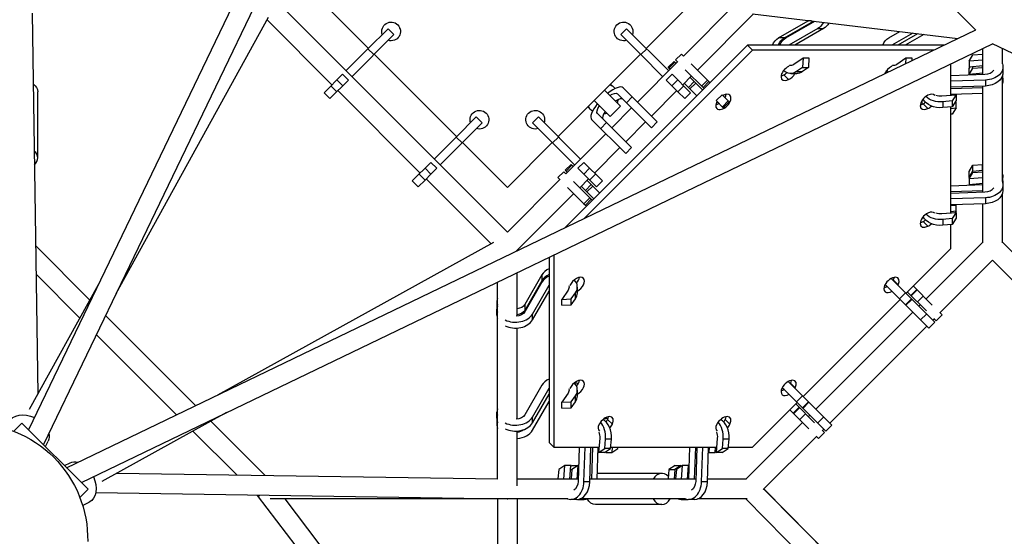
# Model space of a CAD drawing. Units: millimetres. Extents: x -5008 to 5008, y -4422 to 3905.
# Drawn here: x -936 to 11, y -979 to -482 of the extents above; entities that cross this region are included whole.
import ezdxf

# ---------------------------------------------------------------- set-up
doc = ezdxf.new("R2010")
doc.units = ezdxf.units.MM
doc.header["$LTSCALE"] = 20
doc.layers.add('2d', color=230, linetype='Continuous')

msp = doc.modelspace()

# ---------------------------------------------------------------- linework, layer by layer
at = {"layer": '2d'}
for p, q in [((-505.52, 0), (-927.17, -876.43)), ((-492.12, -15.97), (-912.94, -890.66)), ((-16.19, -492.22), (-492.22, -16.19)), ((-466.69, -686.6), (-686.6, -466.69)), ((-600.33, -509.82), (-643.47, -466.69)), ((-289.91, -466.69), (-333.05, -509.82)), ((-246.78, -466.69), (-297.34, -517.25)), ((-923.74, -475.96), (-918.19, -842.19)), ((-843.06, -745.43), (-696.48, -479.9)), ((-635.34, -544.83), (-697.82, -482.34)), ((-229.9, -476.68), (-283.9, -530.68)), ((-230.82, -476.57), (-33.39, -500.5)), ((-890.66, -912.94), (-15.97, -492.12)), ((-600.73, -510.22), (-581.42, -490.91)), ((-581.42, -490.91), (-575.76, -496.57)), ((-357.62, -496.57), (-351.96, -490.91)), ((-311.48, -531.39), (-351.96, -490.91)), ((-205.86, -499.85), (-177.34, -483.44)), ((-200.2, -499.85), (-172.1, -483.68)), ((-198.79, -499.85), (-170.93, -483.83)), ((-168.14, -490.86), (-195.88, -506.81)), ((-162.48, -490.86), (-190.22, -506.81)), ((-174.08, -483.44), (-177.34, -483.44)), ((-168.14, -490.86), (-162.48, -490.86)), ((-575.76, -496.57), (-616.24, -537.05)), ((-338.3, -515.88), (-357.62, -496.57)), ((-200.2, -499.85), (-205.86, -499.85)), ((-99.79, -499.85), (-89.17, -493.74)), ((-76.77, -495.24), (-96.88, -506.81)), ((-72.09, -495.81), (-91.23, -506.81)), ((-66.25, -496.51), (-84.15, -506.81)), ((-876.43, -927.17), (0, -505.52)), ((-600.73, -510.22), (-621.9, -531.39)), ((-600.73, -510.22), (-595.08, -515.88)), ((-235.65, -506.81), (-411.03, -682.18)), ((-338.3, -515.88), (-332.65, -510.22)), ((-46.51, -506.81), (-235.65, -506.81)), ((-231.04, -511.43), (-235.65, -506.81)), ((-9.5, -534.79), (-9.5, -510.09)), ((876.43, -927.17), (0, -505.52)), ((9.5, -524.81), (9.5, -510.09)), ((-515.48, -594.68), (-594.68, -515.48)), ((-338.7, -515.48), (-417.9, -594.68)), ((-231.04, -511.43), (-393.23, -673.62)), ((-338.3, -515.88), (-317.14, -537.05)), ((-304.97, -520.93), (-299.31, -515.27)), ((-297.15, -517.44), (-299.31, -515.27)), ((-56.11, -511.43), (-231.04, -511.43)), ((-191.02, -525.04), (-182.29, -518.97)), ((-182.29, -518.97), (-182.73, -528.18)), ((-182.29, -518.97), (-176.64, -518.97)), ((-176.64, -518.97), (-177.07, -528.18)), ((-92.02, -525.04), (-83.3, -518.97)), ((-83.3, -518.97), (-83.57, -524.64)), ((-83.3, -518.97), (-77.64, -518.97)), ((-77.64, -518.97), (-77.78, -521.85)), ((-22.53, -522.12), (-18.88, -516.12)), ((-18.88, -516.12), (-9.81, -515.36)), ((-303, -522.91), (-341.53, -561.44)), ((-306.38, -522.35), (-312.04, -528)), ((-312.04, -528), (-311.95, -528.09)), ((-306.3, -522.43), (-311.95, -528.09)), ((-311.2, -528.84), (-311.95, -528.09)), ((-305.54, -523.19), (-311.2, -528.84)), ((-310.07, -529.98), (-311.2, -528.84)), ((-306.38, -522.35), (-304.41, -524.32)), ((-302.81, -523.09), (-304.97, -520.93)), ((-277.37, -548.53), (-295.58, -530.32)), ((-271.72, -542.87), (-289.92, -524.66)), ((-182.73, -528.18), (-188.52, -532.22)), ((-177.07, -528.18), (-182.86, -532.22)), ((-182.73, -528.18), (-177.07, -528.18)), ((-40.12, -554.8), (-40.12, -524.82)), ((-9.5, -521.03), (-22.53, -522.12)), ((-22.53, -522.12), (-22.53, -527.77)), ((-9.5, -526.69), (-22.53, -527.77)), ((-22.53, -529.19), (-21.62, -527.7)), ((-22.53, -534.85), (-18.88, -528.84)), ((-22.53, -534.85), (-22.53, -529.19)), ((-18.88, -528.84), (-18.88, -527.47)), ((-18.88, -528.84), (-9.81, -528.09)), ((-9.81, -528.09), (-9.81, -526.71)), ((10.02, -527.83), (10.02, -533.48)), ((-642.94, -552.43), (-625.14, -534.63)), ((-625.14, -534.63), (-619.48, -540.29)), ((-313.9, -540.29), (-308.24, -534.63)), ((-308.24, -534.63), (-290.44, -552.43)), ((-289.56, -536.34), (-298.05, -544.83)), ((-286.95, -541.78), (-290.97, -537.75)), ((-200.72, -535.22), (-196.1, -539.84)), ((-194.06, -534.04), (-188.4, -534.04)), ((-188.52, -532.22), (-182.86, -532.22)), ((-40.12, -535.79), (-7.28, -534.71)), ((-9.5, -533.76), (-22.53, -534.85)), ((9.5, -637.94), (9.5, -536.5)), ((10.02, -540.55), (10.02, -534.9)), ((-637.28, -558.08), (-619.48, -540.29)), ((-636.38, -545.87), (-630.73, -551.53)), ((-630.71, -540.2), (-625.05, -545.86)), ((-364.32, -547.14), (-367.34, -544.12)), ((-322.44, -580.53), (-355.2, -547.77)), ((-313.9, -540.29), (-308.33, -545.86)), ((-308.33, -545.86), (-302.67, -540.2)), ((-308.33, -545.86), (-302.66, -551.53)), ((-302.66, -551.53), (-297, -545.87)), ((-284.45, -555.6), (-296.63, -543.41)), ((-286.95, -541.78), (-292.6, -547.44)), ((-285.52, -543.21), (-291.18, -548.87)), ((-285.52, -543.21), (-286.95, -541.78)), ((-285.52, -543.21), (-278.79, -549.94)), ((-279.88, -546.02), (-274.22, -540.36)), ((-278.45, -547.45), (-272.8, -541.79)), ((-6.91, -540.36), (-40.12, -541.45)), ((-6.91, -546.02), (-40.12, -547.11)), ((-40.12, -548.52), (-9.5, -547.51)), ((-9.5, -647.92), (-9.5, -546.11)), ((-6.91, -540.36), (-6.91, -546.02)), ((-918.38, -615.18), (-918.38, -551.54)), ((-642.94, -552.43), (-637.28, -558.08)), ((-550.48, -629.68), (-629.68, -550.48)), ((-550.48, -629.68), (-629.68, -550.48)), ((-357.95, -565.54), (-373.35, -550.13)), ((-360.86, -553.43), (-328.1, -586.19)), ((-346.48, -556.49), (-352.14, -562.15)), ((-303.7, -550.48), (-328.1, -574.88)), ((-296.1, -558.08), (-302.66, -551.53)), ((-296.1, -558.08), (-290.44, -552.43)), ((-265.86, -560.04), (-260.2, -554.39)), ((-260.2, -554.39), (-253.36, -561.23)), ((-48.81, -555.52), (-35.15, -554.39)), ((-9.5, -553.18), (-40.12, -554.18)), ((-35.15, -554.39), (-38.8, -560.39)), ((-35.15, -554.39), (-35.15, -560.04)), ((-386.24, -569.06), (-389.26, -566.04)), ((-383.25, -560.03), (-367.85, -575.43)), ((-367.85, -575.43), (-357.95, -565.54)), ((-347.19, -567.1), (-366.28, -586.19)), ((-265.89, -562.84), (-265.03, -563.7)), ((-265.86, -560.04), (-259.02, -566.89)), ((-259.86, -566.04), (-254.2, -560.39)), ((-259.1, -566.8), (-253.44, -561.14)), ((-259.02, -566.89), (-253.36, -561.23)), ((-67.7, -561.41), (-67.7, -559.93)), ((-66.78, -563.09), (-62.16, -567.7)), ((-38.8, -560.39), (-47.87, -561.14)), ((-47.87, -561.14), (-47.87, -566.8)), ((-38.8, -566.04), (-47.87, -566.8)), ((-40.12, -667.94), (-40.12, -566.15)), ((-40.12, -567.53), (-35.15, -567.11)), ((-35.15, -560.04), (-38.8, -566.04)), ((-38.8, -560.39), (-38.8, -566.04)), ((-35.15, -567.11), (-38.8, -573.11)), ((-36.06, -561.53), (-35.15, -561.46)), ((-35.15, -567.11), (-35.15, -561.46)), ((-515.88, -595.08), (-496.57, -575.76)), ((-496.57, -575.76), (-490.91, -581.42)), ((-442.47, -581.42), (-436.81, -575.76)), ((-396.33, -616.24), (-436.81, -575.76)), ((-347.19, -605.28), (-379.95, -572.52)), ((-38.8, -573.11), (-40.12, -573.22)), ((-490.91, -581.42), (-531.39, -621.9)), ((-423.16, -600.73), (-442.47, -581.42)), ((-385.61, -578.18), (-352.85, -610.94)), ((-376.89, -586.9), (-371.23, -581.24)), ((-333.75, -580.53), (-352.85, -599.63)), ((-322.44, -580.53), (-328.1, -586.19)), ((-515.88, -595.08), (-537.05, -616.24)), ((-515.88, -595.08), (-510.22, -600.73)), ((-423.16, -600.73), (-417.5, -595.08)), ((-371.94, -591.85), (-410.48, -630.39)), ((-466.69, -643.47), (-509.82, -600.33)), ((-423.56, -600.33), (-466.69, -643.47)), ((-423.16, -600.73), (-401.99, -621.9)), ((-358.5, -605.28), (-382.9, -629.68)), ((-347.19, -605.28), (-352.85, -610.94)), ((-558.08, -637.28), (-540.29, -619.48)), ((-540.29, -619.48), (-534.63, -625.14)), ((-405.38, -621.34), (-411.04, -627)), ((-405.29, -621.43), (-410.95, -627.08)), ((-404.54, -622.18), (-410.19, -627.84)), ((-405.38, -621.34), (-403.4, -623.31)), ((-398.75, -625.14), (-393.1, -619.48)), ((-393.1, -619.48), (-375.3, -637.28)), ((-22.53, -628.18), (-18.88, -622.18)), ((-18.88, -622.18), (-9.81, -621.43)), ((-18.88, -627.84), (-18.88, -622.18)), ((-9.81, -627.08), (-9.81, -621.43)), ((-551.53, -630.73), (-545.87, -636.38)), ((-540.2, -630.71), (-545.87, -636.38)), ((-545.86, -625.05), (-540.2, -630.71)), ((-534.63, -625.14), (-540.2, -630.71)), ((-418.11, -634.07), (-412.45, -628.41)), ((-415.94, -636.23), (-418.11, -634.07)), ((-410.29, -630.57), (-412.45, -628.41)), ((-411.04, -627), (-410.19, -627.84)), ((-409.06, -628.97), (-410.19, -627.84)), ((-398.75, -625.14), (-380.95, -642.94)), ((-393.18, -630.71), (-387.52, -625.05)), ((-387.51, -636.38), (-381.85, -630.73)), ((-22.53, -633.84), (-18.88, -627.84)), ((-22.53, -633.84), (-22.53, -628.18)), ((-22.53, -635.25), (-18.88, -629.25)), ((-21.62, -633.76), (-22.53, -633.84)), ((-9.5, -634.17), (-22.53, -635.25)), ((-18.88, -627.84), (-9.81, -627.08)), ((-18.88, -629.25), (-9.81, -628.5)), ((10.02, -639.55), (10.02, -633.89)), ((-558.08, -637.28), (-552.43, -642.94)), ((-552.43, -642.94), (-545.87, -636.38)), ((-482.34, -697.82), (-544.83, -635.34)), ((-416.13, -636.04), (-466.69, -686.6)), ((-393.02, -659.16), (-408.72, -643.46)), ((-384.85, -656.01), (-403.06, -637.8)), ((-388.56, -635.34), (-397.04, -643.82)), ((-383.44, -654.59), (-395.63, -642.41)), ((-385.94, -640.78), (-391.6, -646.44)), ((-384.51, -642.21), (-390.17, -647.86)), ((-377.78, -648.94), (-389.97, -636.75)), ((-380.95, -642.94), (-375.3, -637.28)), ((-40.12, -641.86), (-9.5, -640.85)), ((-22.53, -635.25), (-22.53, -640.91)), ((-9.5, -639.82), (-22.53, -640.91)), ((10.02, -640.96), (10.02, -646.62)), ((-402.7, -649.48), (-457.73, -704.51)), ((-40.12, -647.51), (-9.5, -646.51)), ((-40.12, -648.93), (-7.28, -647.85)), ((9.5, -696.87), (9.5, -649.64)), ((-393.02, -659.16), (-387.36, -653.5)), ((-393.02, -659.16), (-391.59, -660.58)), ((-391.59, -660.58), (-385.93, -654.93)), ((-391.59, -660.58), (-390.51, -661.66)), ((-6.91, -653.5), (-40.12, -654.59)), ((-6.91, -659.16), (-40.12, -660.25)), ((-40.12, -660.87), (-35.15, -660.45)), ((-35.15, -666.11), (-35.15, -660.45)), ((-9.5, -696.87), (-9.5, -659.24)), ((-6.91, -653.5), (-6.91, -659.16)), ((-48.81, -668.66), (-35.15, -667.52)), ((-40.12, -666.52), (-35.15, -666.11)), ((-35.15, -667.52), (-38.8, -673.52)), ((-35.15, -666.11), (-36.06, -667.6)), ((-35.15, -667.52), (-35.15, -673.18)), ((-66.78, -676.22), (-62.16, -680.84)), ((-38.8, -673.52), (-47.87, -674.28)), ((-47.87, -674.28), (-47.87, -679.94)), ((-38.8, -679.18), (-47.87, -679.94)), ((-40.12, -702.35), (-40.12, -679.29)), ((-35.15, -673.18), (-38.8, -679.18)), ((-38.8, -673.52), (-38.8, -679.18)), ((-920.35, -699.63), (-868.25, -751.73)), ((-920.35, -699.63), (-868.25, -751.73)), ((-479.9, -696.48), (-745.43, -843.06)), ((-63.99, -750.59), (-9.5, -696.1)), ((9.5, -696.1), (237.28, -923.88)), ((-457.19, -704.39), (-457.19, -703.97)), ((-421.95, -708.52), (-421.95, -893.26)), ((-83.25, -745.48), (-40.12, -702.35)), ((-426.57, -710.75), (-426.57, -888.65)), ((-50.56, -764.03), (0, -713.47)), ((0, -713.47), (220.47, -933.94)), ((-919.93, -726.92), (-877.81, -769.05)), ((-457.19, -767.3), (-457.19, -725.48)), ((-433.53, -727.52), (-449.94, -756.04)), ((-433.53, -727.52), (-433.53, -733.18)), ((-926.13, -856.59), (-859.95, -736.71)), ((-476.19, -923.74), (-476.19, -734.62)), ((-433.53, -733.18), (-449.94, -761.7)), ((-433.53, -734.59), (-449.94, -763.11)), ((-442.53, -765.24), (-426.57, -737.5)), ((-103.22, -736.82), (-83.73, -756.31)), ((-97.56, -731.16), (-55.66, -773.07)), ((-94.74, -731.16), (-95.6, -730.3)), ((-95.36, -732.67), (-90.74, -737.28)), ((-76.18, -738.41), (-57.96, -756.62)), ((-442.53, -770.9), (-426.57, -743.16)), ((-408.34, -742.36), (-414.41, -751.09)), ((-405.2, -750.65), (-401.17, -744.86)), ((-401.17, -750.52), (-401.17, -744.86)), ((-399.34, -744.98), (-399.34, -739.32)), ((-83.87, -744.86), (-89.53, -750.52)), ((-81.84, -744.06), (-63.62, -762.28)), ((-78.57, -747.33), (-72.91, -741.68)), ((-78.13, -747.77), (-72.48, -742.11)), ((-72.34, -753.56), (-66.68, -747.9)), ((-476.72, -753.45), (-476.72, -759.1)), ((-449.94, -756.04), (-449.94, -761.7)), ((-414.41, -751.09), (-405.2, -750.65)), ((-414.41, -756.74), (-414.41, -751.09)), ((-414.41, -756.74), (-405.2, -756.31)), ((-405.2, -756.31), (-401.17, -750.52)), ((-405.2, -756.31), (-405.2, -750.65)), ((-182.25, -844.47), (-88.91, -751.14)), ((-78.08, -750.65), (-83.73, -756.31)), ((-61.32, -778.72), (-83.73, -756.31)), ((-77.64, -751.09), (-83.3, -756.74)), ((-71.06, -757.66), (-69.65, -756.25)), ((-853.29, -766.69), (-766.69, -853.29)), ((-476.72, -766.17), (-476.72, -760.52)), ((-442.53, -770.9), (-442.53, -765.24)), ((-170.06, -856.66), (-76.72, -763.32)), ((-63.48, -765.24), (-69.14, -770.9)), ((-54.25, -771.65), (-48.59, -766)), ((-48.59, -766), (-50.74, -763.84)), ((-55.66, -773.07), (-61.32, -778.72)), ((-57.63, -771.1), (-56.21, -769.69)), ((-54.25, -771.65), (-56.4, -769.5)), ((-862.02, -784.83), (-784.83, -862.02)), ((-457.19, -866.29), (-457.19, -778.66)), ((-156.62, -870.09), (-63.29, -776.76)), ((-196.56, -830.16), (-154.66, -872.06)), ((-194.35, -831.66), (-189.73, -836.28)), ((-433.53, -833.59), (-449.94, -862.11)), ((-442.53, -864.24), (-426.57, -836.5)), ((-442.53, -869.9), (-426.57, -842.16)), ((-408.34, -841.36), (-414.41, -850.08)), ((-399.34, -843.97), (-399.34, -838.31)), ((-202.22, -838.64), (-203.08, -837.78)), ((-202.22, -835.82), (-188.52, -849.51)), ((-442.53, -876.97), (-426.57, -849.23)), ((-414.41, -850.08), (-405.2, -849.65)), ((-414.41, -855.74), (-414.41, -850.08)), ((-405.2, -849.65), (-401.17, -843.86)), ((-405.2, -855.31), (-401.17, -849.51)), ((-405.2, -855.31), (-405.2, -849.65)), ((-401.17, -849.51), (-401.17, -843.86)), ((-231.04, -893.26), (-187.9, -850.13)), ((-189.32, -851.54), (-171.1, -869.76)), ((-182.86, -843.86), (-188.52, -849.51)), ((-182.73, -855.31), (-188.52, -849.51)), ((-177.07, -849.65), (-182.73, -855.31)), ((-176.64, -850.08), (-182.29, -855.74)), ((-736.71, -859.95), (-856.59, -926.13)), ((-476.72, -865.17), (-476.72, -859.51)), ((-414.41, -855.74), (-405.2, -855.31)), ((-194.97, -857.2), (-176.76, -875.42)), ((-191.7, -860.47), (-186.05, -854.81)), ((-191.27, -860.91), (-185.61, -855.25)), ((-185.48, -866.7), (-179.82, -861.04)), ((-160.31, -877.72), (-182.73, -855.31)), ((-933.62, -869.98), (-941.48, -877.84)), ((-869.98, -933.62), (-933.62, -869.98)), ((-751.73, -868.25), (-699.63, -920.35)), ((-476.72, -866.58), (-476.72, -872.24)), ((-442.53, -869.9), (-442.53, -864.24)), ((-373.46, -865.68), (-371.98, -865.68)), ((-370.3, -866.6), (-365.68, -871.22)), ((-257.16, -866.6), (-252.54, -871.22)), ((-237.28, -923.88), (-182.79, -869.39)), ((-177.13, -863.73), (-175.72, -862.32)), ((-162.48, -864.24), (-168.14, -869.9)), ((-769.05, -877.81), (-726.92, -919.93)), ((-457.19, -930.21), (-457.19, -877.66)), ((-167.38, -884.79), (-161.73, -879.13)), ((-161.73, -879.13), (-163.88, -876.98)), ((-163.7, -877.17), (-162.28, -875.75)), ((-154.66, -872.06), (-160.31, -877.72)), ((-910.92, -892.68), (-908.29, -887.32)), ((-421.95, -893.26), (-426.57, -888.65)), ((-377.86, -884.57), (-379, -898.23)), ((-373, -894.58), (-372.24, -885.51)), ((-366.58, -885.51), (-372.24, -885.51)), ((-367.34, -894.58), (-366.58, -885.51)), ((-264.72, -884.57), (-265.86, -898.23)), ((-259.86, -894.58), (-259.1, -885.51)), ((-253.44, -885.51), (-259.1, -885.51)), ((-254.2, -894.58), (-253.44, -885.51)), ((-220.48, -933.95), (-169.35, -882.82)), ((-167.38, -884.79), (-169.54, -882.64)), ((-421.95, -893.26), (-378.58, -893.26)), ((-397.59, -893.26), (-398.67, -926.1)), ((-393.02, -926.48), (-391.93, -893.26)), ((-387.36, -926.48), (-386.27, -893.26)), ((-384.86, -893.26), (-385.87, -923.88)), ((-380.2, -923.88), (-379.2, -893.26)), ((-379, -898.23), (-373, -894.58)), ((-373.34, -898.23), (-379, -898.23)), ((-373.34, -898.23), (-367.34, -894.58)), ((-367.34, -894.58), (-373, -894.58)), ((-371.85, -897.32), (-371.92, -898.23)), ((-371.92, -898.23), (-366.27, -898.23)), ((-367.23, -893.26), (-265.44, -893.26)), ((-365.85, -893.26), (-366.27, -898.23)), ((-366.27, -898.23), (-360.27, -894.58)), ((-360.27, -894.58), (-360.16, -893.26)), ((-291.52, -893.26), (-292.53, -923.88)), ((-285.87, -893.26), (-286.87, -923.88)), ((-284.45, -893.26), (-285.53, -926.1)), ((-279.88, -926.48), (-278.79, -893.26)), ((-274.22, -926.48), (-273.13, -893.26)), ((-272.52, -893.26), (-272.93, -898.23)), ((-272.93, -898.23), (-267.27, -898.23)), ((-266.86, -893.26), (-267.27, -898.23)), ((-267.27, -898.23), (-265.78, -897.32)), ((-265.86, -898.23), (-259.86, -894.58)), ((-260.2, -898.23), (-265.86, -898.23)), ((-260.2, -898.23), (-254.2, -894.58)), ((-254.2, -894.58), (-259.86, -894.58)), ((-254.09, -893.26), (-231.04, -893.26)), ((-892.68, -910.92), (-887.32, -908.29)), ((-842.19, -918.19), (-475.96, -923.74)), ((-417.26, -914.51), (-418.02, -923.57)), ((-411.26, -910.86), (-417.26, -914.51)), ((-412.35, -923.88), (-411.26, -910.86)), ((-405.61, -910.86), (-411.26, -910.86)), ((-406.69, -923.88), (-405.61, -910.86)), ((-405.91, -914.51), (-404.54, -914.51)), ((-404.19, -910.86), (-405.68, -911.76)), ((-404.54, -914.51), (-405.29, -923.57)), ((-398.54, -910.86), (-404.54, -914.51)), ((-404.19, -910.86), (-398.54, -910.86)), ((-399.62, -923.88), (-398.54, -910.86)), ((-318.2, -918.38), (-380.02, -918.38)), ((-311.2, -914.51), (-311.95, -923.57)), ((-305.2, -910.86), (-311.2, -914.51)), ((-311.2, -914.51), (-305.54, -914.51)), ((-305.54, -914.51), (-306.3, -923.57)), ((-299.54, -910.86), (-305.54, -914.51)), ((-305.2, -910.86), (-299.54, -910.86)), ((-304.13, -914.51), (-304.88, -923.57)), ((-298.13, -910.86), (-304.13, -914.51)), ((-299.62, -911.76), (-299.54, -910.86)), ((-299.21, -923.88), (-298.13, -910.86)), ((-292.47, -910.86), (-298.13, -910.86)), ((-293.56, -923.88), (-292.47, -910.86)), ((-398.6, -923.88), (-457.19, -923.88)), ((-406.67, -923.57), (-405.29, -923.57)), ((-387.36, -926.48), (-393.02, -926.48)), ((-285.46, -923.88), (-387.28, -923.88)), ((-311.95, -923.57), (-306.3, -923.57)), ((-274.22, -926.48), (-279.88, -926.48)), ((-236.51, -923.88), (-274.14, -923.88)), ((-869.98, -933.62), (-877.84, -941.48)), ((-862.53, -936.88), (-466.89, -942.88)), ((-50.34, -1104.84), (-219.95, -933.42)), ((-50.07, -1104.85), (-219.94, -933.41)), ((-875.2, -949.12), (-868.83, -946)), ((-707.62, -939.23), (-707.18, -939.67)), ((-707.2, -939.65), (-629.95, -1040.94)), ((-706.5, -939.85), (-705.91, -939.26)), ((-408.58, -942.88), (-694.77, -942.88)), ((-680.84, -942.88), (-601.62, -1046.76)), ((-476.19, -942.88), (-476.19, -1069)), ((-457.19, -942.88), (-457.19, -1071.88)), ((-399.9, -943.4), (-405.56, -943.4)), ((-398.48, -943.4), (-392.83, -943.4)), ((-295.44, -942.88), (-396.88, -942.88)), ((-299.49, -943.4), (-293.83, -943.4)), ((-286.76, -943.4), (-292.42, -943.4)), ((-235.88, -942.88), (-283.74, -942.88)), ((-77.61, -1104.29), (-237.31, -942.88)), ((-318.2, -948.38), (-381.84, -948.38))]:
    msp.add_line(p, q, dxfattribs=at)
at = {"layer": '2d', "extrusion": (0, 0, -1)}
for centre, radius, start, end in [((578.41, -493.56), 9, 341.3878, 288.61217), ((475.45, -457.93), 100, 340.39317, 341.42497), ((354.97, -493.56), 9, 251.3878, 198.61219), ((493.56, -578.41), 9, 341.3878, 288.61217), ((439.82, -578.41), 9, 251.3878, 198.61219), ((981.8, -981.8), 111.5, 88.91689, 181.08311)]:
    msp.add_arc(centre, radius, start, end, dxfattribs=at)
at = {"layer": '2d'}
for centre, major_axis, ratio, start_param, end_param in [((-179.94, -474.41), (0, 9.75), 0.707107, 3.527803, 3.610202), ((-196.1, -533.47), (6.36, 6.36), 0.57735, 1.047198, 4.18879), ((-196.1, -533.47), (6.36, 6.36), 0.57735, 0.984153, 1.047198), ((-194.06, -516.29), (0, 9.75), 0.707107, 2.983396, 3.598803), ((-97.1, -533.47), (6.36, 6.36), 0.57735, 1.047198, 2.222649), ((-97.1, -533.47), (6.36, 6.36), 0.57735, 0.984153, 1.047198), ((-95.07, -516.29), (0, 9.75), 0.707107, 2.983396, 3.598803), ((-200.72, -528.85), (6.36, 6.36), 0.57735, 3.821266, 4.18879), ((-200.72, -528.85), (6.36, 6.36), 0.57735, 4.18879, 4.597183), ((-196.1, -533.47), (6.36, 6.36), 0.57735, 4.18879, 5.158753), ((-7.73, -527.83), (-9.75, 0), 0.707107, 1.61717, 2.722351), ((-370.41, -562.98), (15.2, 15.2), 0.333333, 0, 1.23917), ((-365.07, -568.31), (9.55, 9.55), 0.333333, 0, 1.025679), ((-258.9, -561.34), (6.36, 6.36), 0.57735, 3.141593, 6.283185), ((-258.9, -561.34), (6.36, 6.36), 0.57735, 0, 1.110242), ((-263.52, -556.72), (6.36, 6.36), 0.57735, 5.172943, 5.603511), ((-62.16, -561.34), (6.36, 6.36), 0.57735, 1.047198, 4.18879), ((-62.16, -561.34), (6.36, 6.36), 0.57735, 6.220141, 7.330383), ((-49.95, -548.68), (9.75, 0), 0.707107, 4.214356, 4.829763), ((-370.41, -562.98), (15.2, 15.2), 0.333333, 1.902423, 3.141593), ((-258.9, -561.34), (6.36, 6.36), 0.57735, 2.03135, 3.141593), ((-263.52, -556.72), (6.36, 6.36), 0.57735, 3.821266, 4.251835), ((-66.78, -556.72), (6.36, 6.36), 0.57735, 3.821266, 4.18879), ((-66.78, -556.72), (6.36, 6.36), 0.57735, 4.18879, 4.512989), ((-62.16, -561.34), (6.36, 6.36), 0.57735, 4.18879, 4.675746), ((-365.07, -568.31), (9.55, 9.55), 0.333333, 2.115914, 3.141593), ((-933.38, -615.18), (15, 0), 0.707107, -0.65989, 0.68133), ((-7.73, -640.96), (-9.75, 0), 0.707107, 1.61717, 2.722351), ((-62.16, -674.48), (6.36, 6.36), 0.57735, 1.047198, 4.18879), ((-62.16, -674.48), (6.36, 6.36), 0.57735, 6.220141, 7.330383), ((-49.95, -661.81), (-9.75, 0), 0.707107, 1.072763, 1.68817), ((-66.78, -669.86), (6.36, 6.36), 0.57735, 3.821266, 4.18879), ((-66.78, -669.86), (6.36, 6.36), 0.57735, 4.18879, 4.512989), ((-62.16, -674.48), (6.36, 6.36), 0.57735, 4.18879, 4.675746), ((-417.09, -732.25), (17.75, 0), 0.707107, 2.134301, 2.755382), ((-417.09, -737.91), (17.75, 0), 0.707107, 2.134301, 2.755382), ((-417.09, -739.32), (17.75, 0), 0.707107, 2.134301, 2.755382), ((-399.91, -737.28), (6.36, 6.36), 0.57735, 0, 2.15744), ((-417.09, -739.32), (17.75, 0), 0.707107, -0.457211, 0.58125), ((-404.53, -732.67), (6.36, 6.36), 0.57735, 4.827594, 5.603511), ((-399.91, -737.28), (6.36, 6.36), 0.57735, 4.266025, 6.283185), ((-97.1, -737.28), (6.36, 6.36), 0.57735, 2.094395, 4.251835), ((-97.1, -737.28), (6.36, 6.36), 0.57735, 5.235988, 8.37758), ((-101.72, -732.67), (6.36, 6.36), 0.57735, 5.172943, 5.235988), ((-101.72, -732.67), (6.36, 6.36), 0.57735, 5.235988, 5.603511), ((-97.1, -737.28), (6.36, 6.36), 0.57735, 5.172943, 5.235988), ((-417.09, -744.98), (-17.75, 0), 0.707107, 2.684382, 3.141593), ((-101.72, -732.67), (6.36, 6.36), 0.57735, 3.821266, 4.251835), ((-458.97, -760.52), (17.75, 0), 0.707107, 2.897058, 3.386128), ((-458.97, -759.1), (17.75, 0), 0.707107, 2.897058, 3.197961), ((-458.97, -753.45), (-17.75, 0), 0.707107, -0.244535, 0), ((-458.97, -766.17), (-17.75, 0), 0.707107, 0, 0.244535), ((-458.97, -760.52), (17.75, 0), 0.707107, 4.117848, 5.896975), ((-458.97, -766.17), (17.75, 0), 0.707107, 4.117848, 5.896975), ((-417.09, -838.31), (-17.75, 0), 0.707107, -1.007292, -0.38621), ((-399.91, -836.28), (6.36, 6.36), 0.57735, 0, 2.15744), ((-417.09, -838.31), (17.75, 0), 0.707107, -0.457211, 0.58125), ((-404.53, -831.66), (6.36, 6.36), 0.57735, 4.827594, 5.603511), ((-399.91, -836.28), (6.36, 6.36), 0.57735, 4.266025, 6.283185), ((-196.1, -836.28), (6.36, 6.36), 0.57735, 5.235988, 8.37758), ((-200.72, -831.66), (6.36, 6.36), 0.57735, 5.172943, 5.235988), ((-200.72, -831.66), (6.36, 6.36), 0.57735, 5.235988, 5.603511), ((-196.1, -836.28), (6.36, 6.36), 0.57735, 2.094395, 4.251835), ((-200.72, -831.66), (6.36, 6.36), 0.57735, 3.821266, 4.251835), ((-196.1, -836.28), (6.36, 6.36), 0.57735, 5.172943, 5.235988), ((-417.09, -843.97), (-17.75, 0), 0.707107, 2.684382, 3.141593), ((-458.97, -859.51), (-17.75, 0), 0.707107, -0.244535, 0.244535), ((-458.97, -872.24), (-17.75, 0), 0.707107, -0.244535, 0.244535), ((-458.97, -865.17), (-17.75, 0), 0.707107, 0, 0.244535), ((-458.97, -866.58), (-17.75, 0), 0.707107, -0.056368, 0), ((-458.97, -859.51), (17.75, 0), 0.707107, 4.117848, 5.896975), ((-458.97, -865.17), (17.75, 0), 0.707107, 4.117848, 5.896975), ((-372.04, -871.22), (6.36, 6.36), 0.57735, 2.094395, 3.204637), ((-372.04, -871.22), (6.36, 6.36), 0.57735, 5.235988, 8.37758), ((-384.7, -883.43), (0, 17.75), 0.707107, 4.595015, 5.639738), ((-379.05, -883.43), (0, 17.75), 0.707107, 4.595015, 5.939768), ((-371.98, -883.43), (0, 17.75), 0.707107, -0.159853, 0.137944), ((-376.66, -866.6), (6.36, 6.36), 0.57735, 4.911789, 5.235988), ((-376.66, -866.6), (6.36, 6.36), 0.57735, 5.235988, 5.603511), ((-372.04, -871.22), (6.36, 6.36), 0.57735, 4.749032, 5.235988), ((-258.9, -871.22), (6.36, 6.36), 0.57735, 2.094395, 3.204637), ((-258.9, -871.22), (6.36, 6.36), 0.57735, 5.235988, 8.37758), ((-271.57, -883.43), (0, 17.75), 0.707107, 4.595015, 5.639738), ((-265.91, -883.43), (0, 17.75), 0.707107, 4.595015, 5.939768), ((-263.52, -866.6), (6.36, 6.36), 0.57735, 4.911789, 5.235988), ((-263.52, -866.6), (6.36, 6.36), 0.57735, 5.235988, 5.603511), ((-258.9, -871.22), (6.36, 6.36), 0.57735, 4.749032, 5.235988), ((-458.97, -872.24), (17.75, 0), 0.707107, -1.470455, -0.38621), ((-318.2, -933.38), (0, 15), 0.707107, -0.650294, 0.884943), ((-405.56, -925.65), (0, 17.75), 0.707107, 1.453423, 1.470835), ((-405.56, -925.65), (0, 17.75), 0.707107, 2.886893, 4.666016), ((-392.83, -925.65), (0, 17.75), 0.707107, 1.453423, 1.470835), ((-399.9, -925.65), (0, 17.75), 0.707107, 3.141593, 4.666016), ((-299.49, -925.65), (0, 17.75), 0.707107, 1.453423, 1.470835), ((-293.83, -925.65), (0, 17.75), 0.707107, 1.453423, 1.470835), ((-292.42, -925.65), (0, 17.75), 0.707107, 1.453423, 1.470835), ((-292.42, -925.65), (0, 17.75), 0.707107, 2.886893, 4.666016), ((-286.76, -925.65), (0, 17.75), 0.707107, 3.141593, 4.666016), ((-466.69, -933.38), (0, 9.5), 0.707107, 3.141593, 3.205629), ((-398.48, -925.65), (0, 17.75), 0.707107, 3.085225, 3.141593), ((-392.83, -925.65), (0, 17.75), 0.707107, 2.898622, 3.384563), ((-318.2, -933.38), (0, 15), 0.707107, 2.256649, 4.026536), ((-299.49, -925.65), (0, 17.75), 0.707107, 2.898622, 3.141593), ((-293.83, -925.65), (0, 17.75), 0.707107, 2.898622, 3.197961)]:
    msp.add_ellipse(centre, major_axis=major_axis, ratio=ratio, start_param=start_param, end_param=end_param, dxfattribs=at)
at = {"layer": '2d', "extrusion": (0, 0, -1)}
for centre, major_axis, ratio, start_param, end_param in [((-172.86, -474.41), (0, 17.75), 0.707107, 2.197556, 2.755382), ((-167.21, -474.41), (0, 17.75), 0.707107, 2.243103, 2.755382), ((-201.13, -516.29), (0, 17.75), 0.707107, -1.007292, -0.38621), ((-195.48, -516.29), (0, 17.75), 0.707107, -1.007292, -0.38621), ((-194.06, -516.29), (0, 17.75), 0.707107, -1.007292, -0.38621), ((-95.07, -516.29), (0, 17.75), 0.707107, -1.007292, -0.38621), ((-7.73, -527.83), (17.75, 0), 0.707107, 4.595015, 4.612428), ((-7.73, -540.55), (17.75, 0), 0.707107, 4.595015, 4.612428), ((-7.73, -527.83), (17.75, 0), 0.707107, -0.2547, 1.524423), ((-194.06, -516.29), (0, 17.75), 0.707107, 2.684382, 3.722842), ((-188.4, -516.29), (0, 17.75), 0.707107, 2.684382, 3.141593), ((-94.65, -528.85), (6.36, 6.36), 0.57735, 3.510741, 3.861304), ((-95.07, -516.29), (0, 17.75), 0.707107, 3.550863, 3.722842), ((-7.73, -533.48), (17.75, 0), 0.707107, 0, 1.524423), ((-7.73, -540.55), (17.75, 0), 0.707107, -0.242971, 0.242971), ((-7.73, -534.9), (17.75, 0), 0.707107, -0.056368, 0), ((-933.38, -551.54), (15, 0), 0.707107, -0.778973, 0), ((-375.28, -558.1), (10.96, 10.96), 0.942809, -0.29667, 0.129308), ((-370.41, -562.98), (9.55, 9.55), 0.333333, -1.025679, 0), ((-49.95, -554.33), (-17.75, 0), 0.707107, 4.595015, 5.939768), ((-49.95, -548.68), (17.75, 0), 0.707107, 1.453423, 2.498146), ((-375.28, -558.1), (10.96, 10.96), 0.942809, 3.012284, 3.438262), ((-370.41, -562.98), (9.55, 9.55), 0.333333, 3.141593, 4.167272), ((-375.28, -558.1), (10.96, 10.96), 0.942809, 0.887891, 1.102224), ((-265.98, -568.41), (6.36, 6.36), 0.57735, -0.981765, -0.841069), ((-270.59, -563.79), (6.36, 6.36), 0.57735, 0.841069, 0.981765), ((-49.95, -561.41), (17.75, 0), 0.707107, 2.98174, 3.279536), ((-375.28, -558.1), (10.96, 10.96), 0.942809, 2.039369, 2.253702), ((-7.73, -633.89), (-17.75, 0), 0.707107, 1.453423, 1.470835), ((-7.73, -639.55), (-17.75, 0), 0.707107, 1.453423, 1.470835), ((-7.73, -640.96), (17.75, 0), 0.707107, 4.595015, 4.612428), ((-7.73, -633.89), (-17.75, 0), 0.707107, 2.898622, 3.141593), ((-7.73, -640.96), (-17.75, 0), 0.707107, 2.886893, 4.666016), ((-7.73, -639.55), (-17.75, 0), 0.707107, 2.898622, 3.197961), ((-7.73, -646.62), (17.75, 0), 0.707107, 0, 1.524423), ((-49.95, -667.47), (17.75, 0), 0.707107, 1.453423, 2.798175), ((-49.95, -661.81), (17.75, 0), 0.707107, 1.453423, 2.498146), ((-417.09, -739.32), (-9.75, 0), 0.707107, 2.983396, 3.598803), ((-90.03, -730.21), (6.36, 6.36), 0.57735, 3.982661, 4.123358), ((-94.65, -725.59), (6.36, 6.36), 0.57735, 2.159827, 2.300524), ((-458.97, -753.45), (-9.75, 0), 0.707107, 3.527803, 4.528997), ((-458.97, -760.52), (-9.75, 0), 0.707107, 3.527803, 4.632982), ((-458.97, -759.1), (-9.75, 0), 0.707107, 3.527803, 4.528997), ((-404.53, -838.73), (6.36, 6.36), 0.57735, -0.719712, -0.065432), ((-417.09, -838.31), (-9.75, 0), 0.707107, 2.983396, 3.598803), ((-203.17, -843.35), (6.36, 6.36), 0.57735, -0.981765, -0.841069), ((-207.79, -838.73), (6.36, 6.36), 0.57735, 0.841069, 0.981765), ((-927.14, -878.07), (-18.85, 9.25), 0.687356, 0, 1.530305), ((-458.97, -859.51), (-9.75, 0), 0.707107, 3.527803, 4.632982), ((-927.14, -878.07), (-18.85, 9.25), 0.687356, 2.619809, 3.141593), ((-458.97, -872.24), (9.75, 0), 0.707107, 0.662874, 1.387405), ((-384.7, -883.43), (0, 9.75), 0.707107, 1.072763, 1.68817), ((-271.57, -883.43), (0, 9.75), 0.707107, 1.072763, 1.68817), ((-878.07, -927.14), (-9.25, 18.85), 0.687356, 0, 0.521784), ((-878.07, -927.14), (-9.25, 18.85), 0.687356, 1.611287, 3.141593), ((-405.56, -925.65), (0, 9.75), 0.707107, 1.61717, 2.722351), ((-292.42, -925.65), (0, 9.75), 0.707107, 1.61717, 2.722351), ((-700.04, -933.38), (7.55, 5.76), 0.429617, 2.542109, 2.837879), ((-700.04, -933.38), (0, 9.5), 0.707107, 3.946163, 4.044519), ((-466.69, -933.38), (0.14, 9.5), 0.800187, 3.066073, 3.130764), ((-466.69, -933.38), (0, 9.5), 0.707107, 3.141593, 3.150777), ((-381.84, -933.38), (0, 15), 0.707107, 3.141593, 4.020729)]:
    msp.add_ellipse(centre, major_axis=major_axis, ratio=ratio, start_param=start_param, end_param=end_param, dxfattribs=at)

doc.saveas('drawing.dxf')
